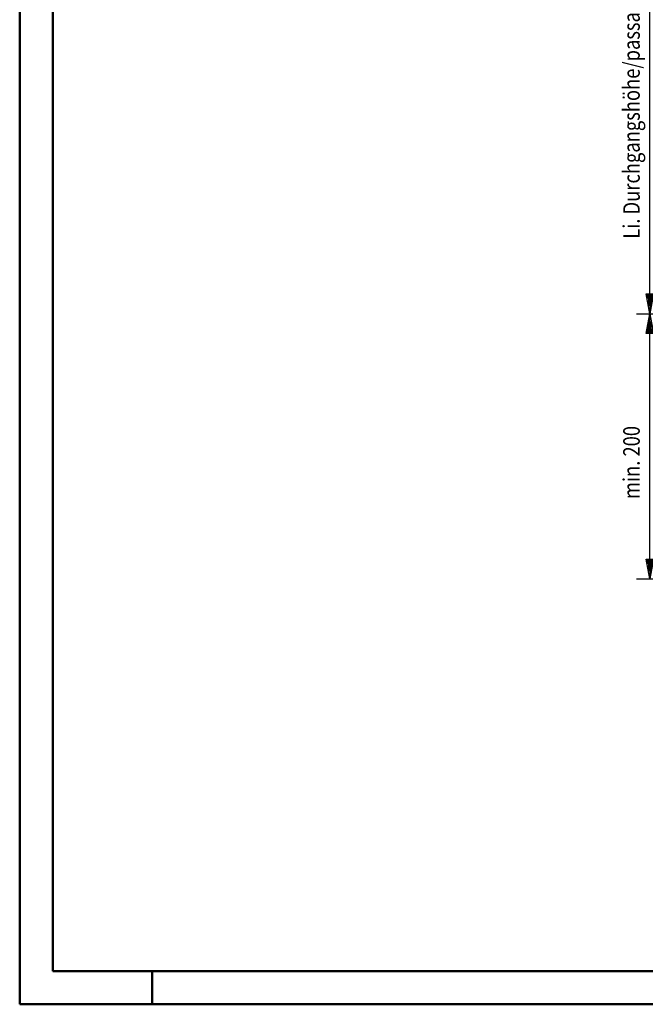
# Model space of a CAD drawing. Extents: x 1394 to 3494, y -182 to 1303.
# Drawn here: x 1394 to 1866, y -182 to 561 of the extents above; entities that cross this region are included whole.
import ezdxf

# ---------------------------------------------------------------- set-up
doc = ezdxf.new("R2010")
doc.units = 0
doc.header["$MEASUREMENT"] = 0
doc.layers.get('0').update_dxf_attribs({"linetype": 'CONTINUOUS'})
doc.layers.add('DIM49', color=4, linetype='CONTINUOUS')
doc.layers.add('TXT_DIM49', color=2, linetype='CONTINUOUS')
doc.layers.add('LE_NORM', color=7, linetype='CONTINUOUS', lineweight=50)
doc.styles.add('MONOTXT', font='monotxt.shx')

# ---------------------------------------------------------------- blocks, each defined once
blk = doc.blocks.new('BEM_0004', base_point=(1954.01, 139.07))
at = {"layer": 'DIM49'}
for p, q in [((1859.1, 339.07), (1954.01, 339.07)), ((1866.35, 324.07), (1869.1, 339.07)), ((1869.1, 339.07), (1871.85, 324.07)), ((1869.1, 324.57), (1869.1, 338.57)), ((1867.1, 324.57), (1867.1, 327.66)), ((1868.1, 324.57), (1868.1, 333.11)), ((1870.1, 324.57), (1870.1, 333.11)), ((1871.1, 324.57), (1871.1, 327.66)), ((1871.85, 324.07), (1866.35, 324.07)), ((1869.1, 154.07), (1869.1, 324.07)), ((1869.1, 139.07), (1866.35, 154.07)), ((1866.35, 154.07), (1871.85, 154.07)), ((1867.1, 153.57), (1867.1, 150.48)), ((1868.1, 153.57), (1868.1, 145.02)), ((1871.85, 154.07), (1869.1, 139.07)), ((1869.1, 153.57), (1869.1, 139.57)), ((1870.1, 153.57), (1870.1, 145.02)), ((1871.1, 153.57), (1871.1, 150.48)), ((1859.1, 139.07), (1954.01, 139.07))]:
    blk.add_line(p, q, dxfattribs=at)
at = {"layer": 'TXT_DIM49', "style": 'MONOTXT', "width": 0.812}
blk.add_text('min. 200', height=12.5, rotation=90, dxfattribs=at).set_placement((1861.6, 199.31))
blk = doc.blocks.new('BEM_0005', base_point=(1954.01, 339.07))
at = {"layer": 'DIM49'}
for p, q in [((1859.1, 978.57), (1954.51, 978.57)), ((1866.35, 963.57), (1869.1, 978.57)), ((1869.1, 978.57), (1871.85, 963.57)), ((1869.1, 964.07), (1869.1, 978.07)), ((1867.1, 964.07), (1867.1, 967.17)), ((1868.1, 964.07), (1868.1, 972.62)), ((1870.1, 964.07), (1870.1, 972.62)), ((1871.1, 964.07), (1871.1, 967.17)), ((1871.85, 963.57), (1866.35, 963.57)), ((1869.1, 354.07), (1869.1, 963.57)), ((1869.1, 339.07), (1866.35, 354.07)), ((1866.35, 354.07), (1871.85, 354.07)), ((1867.1, 353.57), (1867.1, 350.48)), ((1868.1, 353.57), (1868.1, 345.02)), ((1871.85, 354.07), (1869.1, 339.07)), ((1869.1, 353.57), (1869.1, 339.57)), ((1870.1, 353.57), (1870.1, 345.02)), ((1871.1, 353.57), (1871.1, 350.48)), ((1859.1, 339.07), (1954.01, 339.07))]:
    blk.add_line(p, q, dxfattribs=at)
at = {"layer": 'TXT_DIM49', "style": 'MONOTXT', "width": 0.812}
blk.add_text('Li. Durchgangshöhe/passage height/hauteur de passage', height=12.5, rotation=90, dxfattribs=at).set_placement((1861.6, 395.62))
blk = doc.blocks.new('FIG2D01_00269', base_point=(1954.01, 139.07))
at = {"layer": 'DIM49'}
for name, p in [('BEM_0005', (1954.01, 339.07)), ('BEM_0004', (1954.01, 139.07))]:
    blk.add_blockref(name, p, dxfattribs=at)
blk = doc.blocks.new('ANS3D01_00268')
blk.add_blockref('FIG2D01_00269', (1954.01, 139.07))
blk = doc.blocks.new('DINA3-KONST_00290', base_point=(1393.8, -181.73))
at = {"layer": 'LE_NORM', "color": 4}
blk.add_line((1493.8, -156.73), (1493.8, -181.73), dxfattribs=at)
blk.add_lwpolyline([(1393.8, -181.73), (3493.8, -181.73), (3493.8, 1303.27), (1393.8, 1303.27), (1393.8, -181.73)], dxfattribs=at)
at = {"layer": 'LE_NORM'}
blk.add_lwpolyline([(1418.8, -156.73), (3468.8, -156.73), (3468.8, 1278.27), (1418.8, 1278.27), (1418.8, -156.73)], dxfattribs=at)
blk = doc.blocks.new('ZEICHNUNGSRAHMEN_00270', base_point=(1578.8, 1278.27))
blk.add_blockref('DINA3-KONST_00290', (1393.8, -181.73))

msp = doc.modelspace()

# ---------------------------------------------------------------- block references
for name, p in [('ZEICHNUNGSRAHMEN_00270', (1578.8, 1278.27)), ('ANS3D01_00268', (0, 0))]:
    msp.add_blockref(name, p)

doc.saveas('drawing.dxf')
